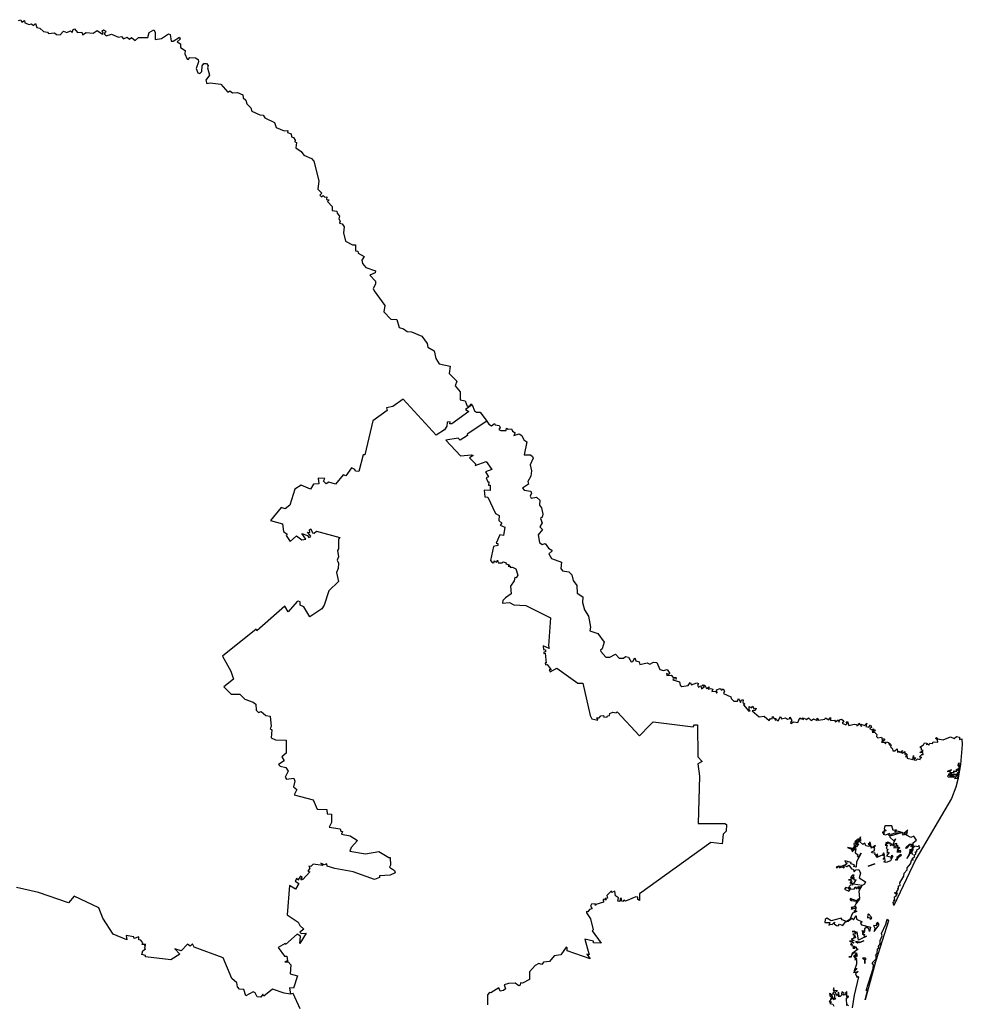
# Model space of a CAD drawing. Units: millimetres. Extents: x 659823 to 661073, y 2583196 to 2584006.
# Drawn here: x 661002 to 661018, y 2583942 to 2583958 of the extents above; entities that cross this region are included whole.
import ezdxf

# ---------------------------------------------------------------- set-up
doc = ezdxf.new("R2010")
doc.units = ezdxf.units.MM
doc.header["$LTSCALE"] = 20
doc.layers.add('SOLAPA', color=7, linetype='Continuous')

msp = doc.modelspace()

# ---------------------------------------------------------------- linework, layer by layer
at = {"layer": 'SOLAPA'}
for points in [[(661002.31, 2583958.068), (661002.351, 2583958.081), (661002.365, 2583958.039), (661002.409, 2583958.068), (661002.416, 2583958.027), (661002.485, 2583958.001), (661002.522, 2583958.012), (661002.559, 2583957.988), (661002.59, 2583958.019), (661002.614, 2583957.95), (661002.661, 2583957.944), (661002.724, 2583957.887), (661002.786, 2583957.877), (661002.806, 2583957.855), (661002.901, 2583957.863), (661002.934, 2583957.838), (661002.996, 2583957.833), (661003.052, 2583957.891), (661003.106, 2583957.87), (661003.168, 2583957.897), (661003.195, 2583957.869), (661003.209, 2583957.918), (661003.232, 2583957.929), (661003.283, 2583957.869), (661003.352, 2583957.877), (661003.365, 2583957.83), (661003.422, 2583957.872), (661003.537, 2583957.862), (661003.606, 2583957.901), (661003.694, 2583957.843), (661003.706, 2583957.857), (661003.686, 2583957.899), (661003.711, 2583957.914), (661003.75, 2583957.891), (661003.722, 2583957.85), (661003.755, 2583957.818), (661003.842, 2583957.844), (661003.954, 2583957.795), (661004.005, 2583957.805), (661004.036, 2583957.764), (661004.097, 2583957.791), (661004.136, 2583957.76), (661004.17, 2583957.788), (661004.232, 2583957.741), (661004.287, 2583957.789), (661004.441, 2583957.787), (661004.462, 2583957.869), (661004.537, 2583957.913), (661004.562, 2583957.875), (661004.558, 2583957.754), (661004.666, 2583957.774), (661004.78, 2583957.847), (661004.809, 2583957.836), (661004.824, 2583957.729), (661004.858, 2583957.73), (661004.962, 2583957.792), (661004.972, 2583957.763), (661004.924, 2583957.719), (661004.979, 2583957.681), (661004.978, 2583957.621), (661005.052, 2583957.572), (661005.049, 2583957.521), (661005.086, 2583957.429), (661005.103, 2583957.424), (661005.132, 2583957.461), (661005.225, 2583957.452), (661005.265, 2583957.425), (661005.271, 2583957.389), (661005.234, 2583957.277), (661005.263, 2583957.206), (661005.294, 2583957.194), (661005.33, 2583957.229), (661005.335, 2583957.322), (661005.363, 2583957.36), (661005.407, 2583957.36), (661005.433, 2583957.329), (661005.42, 2583957.287), (661005.452, 2583957.168), (661005.393, 2583957.086), (661005.41, 2583957.033), (661005.467, 2583957.044), (661005.638, 2583957.021), (661005.753, 2583956.89), (661005.789, 2583956.908), (661005.833, 2583956.877), (661005.915, 2583956.88), (661006, 2583956.846), (661006.01, 2583956.793), (661006.052, 2583956.758), (661006.068, 2583956.695), (661006.132, 2583956.632), (661006.151, 2583956.577), (661006.284, 2583956.514), (661006.337, 2583956.508), (661006.367, 2583956.464), (661006.524, 2583956.389), (661006.553, 2583956.308), (661006.681, 2583956.252), (661006.743, 2583956.258), (661006.739, 2583956.226), (661006.797, 2583956.204), (661006.801, 2583956.151), (661006.834, 2583956.144), (661006.863, 2583956.097), (661006.858, 2583956.068), (661006.883, 2583956.058), (661006.873, 2583955.972), (661006.963, 2583955.914), (661007.007, 2583955.852), (661007.134, 2583955.798), (661007.173, 2583955.751), (661007.253, 2583955.427), (661007.237, 2583955.289), (661007.301, 2583955.227), (661007.272, 2583955.195), (661007.298, 2583955.166), (661007.323, 2583955.185), (661007.353, 2583955.161), (661007.387, 2583955.163), (661007.382, 2583955.121), (661007.423, 2583955.114), (661007.395, 2583955.087), (661007.473, 2583955.005), (661007.47, 2583954.942), (661007.552, 2583954.931), (661007.555, 2583954.895), (661007.594, 2583954.849), (661007.58, 2583954.802), (661007.605, 2583954.764), (661007.594, 2583954.732), (661007.636, 2583954.721), (661007.671, 2583954.673), (661007.658, 2583954.571), (661007.693, 2583954.438), (661007.806, 2583954.376), (661007.856, 2583954.376), (661007.856, 2583954.277), (661007.893, 2583954.271), (661007.903, 2583954.241), (661007.999, 2583954.185), (661007.962, 2583954.123), (661007.97, 2583954.068), (661008.025, 2583954), (661008.185, 2583953.948), (661008.178, 2583953.916), (661008.092, 2583953.876), (661008.185, 2583953.775), (661008.187, 2583953.729), (661008.149, 2583953.656), (661008.163, 2583953.616), (661008.34, 2583953.378), (661008.323, 2583953.271), (661008.437, 2583953.154), (661008.535, 2583953.144), (661008.575, 2583953.014), (661008.648, 2583952.995), (661008.705, 2583952.951), (661008.781, 2583952.943), (661008.951, 2583952.873), (661009.037, 2583952.75), (661009.048, 2583952.691), (661009.151, 2583952.631), (661009.181, 2583952.507), (661009.234, 2583952.417), (661009.414, 2583952.376), (661009.396, 2583952.259), (661009.527, 2583952.134), (661009.496, 2583952.052), (661009.579, 2583951.956), (661009.578, 2583951.826), (661009.659, 2583951.81), (661009.695, 2583951.72), (661009.737, 2583951.726), (661009.755, 2583951.759), (661009.778, 2583951.743)], [(661009.778, 2583951.743), (661009.666, 2583951.667), (661009.72, 2583951.634), (661009.443, 2583951.43), (661009.411, 2583951.431), (661009.416, 2583951.461), (661009.368, 2583951.458), (661009.36, 2583951.393), (661009.32, 2583951.329), (661009.183, 2583951.241), (661008.641, 2583951.833), (661008.472, 2583951.712), (661008.368, 2583951.695), (661008.38, 2583951.646), (661008.143, 2583951.476), (661008.011, 2583950.92), (661007.983, 2583950.92), (661007.914, 2583950.643), (661007.858, 2583950.651), (661007.847, 2583950.677), (661007.789, 2583950.705), (661007.697, 2583950.575), (661007.654, 2583950.589), (661007.53, 2583950.436), (661007.42, 2583950.467), (661007.374, 2583950.441), (661007.33, 2583950.486), (661007.351, 2583950.531), (661007.243, 2583950.536), (661007.251, 2583950.444), (661007.166, 2583950.437), (661007.114, 2583950.356), (661006.962, 2583950.421), (661006.859, 2583950.355), (661006.777, 2583950.092), (661006.701, 2583950.03), (661006.635, 2583950.05), (661006.458, 2583949.837), (661006.655, 2583949.782), (661006.672, 2583949.659), (661006.734, 2583949.611), (661006.718, 2583949.593), (661006.784, 2583949.492), (661006.886, 2583949.585), (661006.973, 2583949.518), (661007.038, 2583949.532), (661006.974, 2583949.623), (661007.066, 2583949.589), (661007.088, 2583949.556), (661007.114, 2583949.567), (661007.124, 2583949.58), (661007.064, 2583949.646), (661007.104, 2583949.643), (661007.097, 2583949.685), (661007.119, 2583949.703), (661007.149, 2583949.634), (661007.176, 2583949.629), (661007.214, 2583949.662), (661007.599, 2583949.559), (661007.576, 2583949.53), (661007.575, 2583949.371), (661007.558, 2583949.344), (661007.577, 2583949.241), (661007.557, 2583949.188), (661007.577, 2583949.134), (661007.571, 2583949.048), (661007.542, 2583948.984), (661007.578, 2583948.833), (661007.417, 2583948.683), (661007.343, 2583948.447), (661007.304, 2583948.384), (661007.105, 2583948.255), (661007.006, 2583948.418), (661006.948, 2583948.445), (661006.944, 2583948.498), (661006.92, 2583948.509), (661006.896, 2583948.504), (661006.749, 2583948.334), (661006.696, 2583948.426), (661006.234, 2583948.023), (661006.224, 2583948.049), (661005.668, 2583947.603), (661005.806, 2583947.36), (661005.85, 2583947.226), (661005.689, 2583947.1), (661005.81, 2583946.981), (661005.953, 2583946.978), (661006.037, 2583946.899), (661006.174, 2583946.849), (661006.215, 2583946.817), (661006.221, 2583946.719), (661006.258, 2583946.679), (661006.303, 2583946.695), (661006.381, 2583946.629), (661006.454, 2583946.616), (661006.468, 2583946.445), (661006.453, 2583946.413), (661006.478, 2583946.392), (661006.469, 2583946.263), (661006.542, 2583946.23), (661006.718, 2583946.221), (661006.713, 2583946.009), (661006.644, 2583945.951), (661006.681, 2583945.88), (661006.591, 2583945.823), (661006.619, 2583945.795), (661006.712, 2583945.775), (661006.747, 2583945.715), (661006.697, 2583945.615), (661006.722, 2583945.582), (661006.843, 2583945.597), (661006.856, 2583945.548), (661006.837, 2583945.457), (661006.891, 2583945.411), (661006.845, 2583945.325), (661007.161, 2583945.238), (661007.227, 2583945.088), (661007.383, 2583945.082), (661007.389, 2583945.012), (661007.459, 2583945.004), (661007.46, 2583944.868), (661007.425, 2583944.791), (661007.605, 2583944.764), (661007.613, 2583944.723), (661007.644, 2583944.717), (661007.624, 2583944.678), (661007.768, 2583944.647), (661007.887, 2583944.57), (661007.784, 2583944.458), (661007.763, 2583944.393), (661008.02, 2583944.35), (661008.243, 2583944.389), (661008.403, 2583944.292), (661008.43, 2583944.292), (661008.434, 2583944.168), (661008.416, 2583944.131), (661008.496, 2583944.075), (661008.509, 2583944.038), (661008.425, 2583944.003), (661008.252, 2583943.991), (661008.253, 2583943.965), (661008.169, 2583943.931), (661007.819, 2583944.053), (661007.517, 2583944.111), (661007.388, 2583944.151), (661007.386, 2583944.186), (661007.339, 2583944.171), (661007.285, 2583944.2), (661007.319, 2583944.159), (661007.162, 2583944.181), (661007.121, 2583944.145), (661007.086, 2583944.149), (661007.106, 2583944.118), (661007.072, 2583944.068), (661007.104, 2583944.057), (661006.99, 2583943.929), (661006.98, 2583943.942), (661006.97, 2583943.92), (661006.959, 2583943.929), (661006.979, 2583943.965), (661006.949, 2583943.983), (661006.906, 2583943.916), (661006.891, 2583943.95), (661006.862, 2583943.902), (661006.923, 2583943.863), (661006.871, 2583943.77), (661006.773, 2583943.829), (661006.73, 2583943.35), (661006.911, 2583943.229), (661006.943, 2583943.17), (661007.008, 2583943.111), (661006.942, 2583943.064), (661006.96, 2583943.039), (661007.043, 2583943.046), (661006.943, 2583942.878), (661006.95, 2583942.997), (661006.894, 2583943.03), (661006.706, 2583942.861), (661006.699, 2583942.876), (661006.583, 2583942.811), (661006.687, 2583942.667), (661006.726, 2583942.667), (661006.738, 2583942.59), (661006.694, 2583942.573), (661006.75, 2583942.574), (661006.795, 2583942.523), (661006.781, 2583942.376), (661006.901, 2583942.344), (661006.835, 2583942.139), (661006.771, 2583942.145), (661006.786, 2583942.043)], [(661009.778, 2583951.743), (661009.813, 2583951.645), (661009.846, 2583951.621), (661009.907, 2583951.619), (661010.021, 2583951.474)], [(661010.021, 2583951.474), (661009.693, 2583951.259), (661009.701, 2583951.236), (661009.58, 2583951.159), (661009.546, 2583951.192), (661009.344, 2583951.161), (661009.584, 2583950.904), (661009.767, 2583950.92), (661009.792, 2583950.907), (661009.731, 2583950.867), (661009.831, 2583950.77), (661009.827, 2583950.744), (661010.01, 2583950.811), (661010.103, 2583950.675), (661009.994, 2583950.639), (661010.048, 2583950.555), (661010.01, 2583950.541), (661010.033, 2583950.476), (661010.049, 2583950.475), (661010.048, 2583950.419), (661010.074, 2583950.422), (661010.073, 2583950.352), (661010.071, 2583950.332), (661009.975, 2583950.339), (661009.983, 2583950.229), (661010.033, 2583950.221), (661010.163, 2583949.952), (661010.219, 2583949.92), (661010.215, 2583949.839), (661010.264, 2583949.794), (661010.238, 2583949.76), (661010.313, 2583949.73), (661010.291, 2583949.59), (661010.23, 2583949.604), (661010.173, 2583949.464), (661010.201, 2583949.462), (661010.202, 2583949.427), (661010.126, 2583949.409), (661010.079, 2583949.182), (661010.111, 2583949.144), (661010.138, 2583949.147), (661010.139, 2583949.173), (661010.176, 2583949.151), (661010.195, 2583949.183), (661010.206, 2583949.14), (661010.269, 2583949.139), (661010.288, 2583949.157), (661010.338, 2583949.143), (661010.33, 2583949.124), (661010.386, 2583949.109), (661010.367, 2583949.089), (661010.406, 2583949.088), (661010.404, 2583949.063), (661010.441, 2583949.072), (661010.497, 2583949.045), (661010.529, 2583948.94), (661010.502, 2583948.895), (661010.479, 2583948.898), (661010.469, 2583948.843), (661010.406, 2583948.758), (661010.417, 2583948.629), (661010.323, 2583948.564), (661010.284, 2583948.519), (661010.276, 2583948.476), (661010.39, 2583948.488), (661010.462, 2583948.45), (661010.659, 2583948.437), (661011.067, 2583948.235), (661011.036, 2583947.773), (661011.047, 2583947.73), (661010.946, 2583947.778), (661010.951, 2583947.714), (661010.983, 2583947.71), (661010.983, 2583947.677), (661010.957, 2583947.671), (661010.958, 2583947.65), (661010.981, 2583947.655), (661010.996, 2583947.491), (661010.978, 2583947.493), (661010.982, 2583947.464), (661011.012, 2583947.466), (661011.078, 2583947.382), (661011.042, 2583947.38), (661011.062, 2583947.345), (661011.169, 2583947.407), (661011.517, 2583947.16), (661011.597, 2583947.16), (661011.719, 2583946.627), (661011.746, 2583946.574), (661011.848, 2583946.551), (661011.83, 2583946.591), (661011.868, 2583946.59), (661011.894, 2583946.622), (661011.939, 2583946.631), (661011.945, 2583946.602), (661011.997, 2583946.605), (661012.003, 2583946.624), (661012.039, 2583946.629), (661012.041, 2583946.662), (661012.092, 2583946.685), (661012.145, 2583946.67), (661012.163, 2583946.691), (661012.532, 2583946.292), (661012.702, 2583946.471), (661012.758, 2583946.527), (661013.417, 2583946.441), (661013.437, 2583946.473), (661013.485, 2583946.473), (661013.491, 2583945.951), (661013.56, 2583945.87), (661013.491, 2583945.833), (661013.521, 2583945.629), (661013.499, 2583944.851), (661013.933, 2583944.851), (661013.963, 2583944.837), (661013.958, 2583944.726), (661013.906, 2583944.675), (661013.892, 2583944.517), (661013.704, 2583944.538), (661012.529, 2583943.693), (661012.529, 2583943.583), (661012.503, 2583943.6), (661012.506, 2583943.64), (661012.468, 2583943.646), (661012.302, 2583943.572), (661012.275, 2583943.588), (661012.256, 2583943.567), (661012.237, 2583943.578), (661012.236, 2583943.614), (661012.211, 2583943.619), (661012.207, 2583943.567), (661012.172, 2583943.574), (661012.183, 2583943.63), (661012.136, 2583943.66), (661012.123, 2583943.735), (661012.077, 2583943.718), (661012.071, 2583943.743), (661011.996, 2583943.667), (661012.002, 2583943.622), (661011.967, 2583943.617), (661011.986, 2583943.597), (661011.956, 2583943.596), (661011.952, 2583943.612), (661011.935, 2583943.594), (661011.936, 2583943.556), (661011.81, 2583943.52), (661011.805, 2583943.503), (661011.799, 2583943.527), (661011.742, 2583943.526), (661011.726, 2583943.491), (661011.752, 2583943.446), (661011.708, 2583943.434), (661011.68, 2583943.396), (661011.661, 2583943.403), (661011.658, 2583943.383), (661011.722, 2583943.282), (661011.771, 2583943.1), (661011.754, 2583943.083), (661011.899, 2583942.88), (661011.776, 2583942.889), (661011.772, 2583942.915), (661011.629, 2583942.95), (661011.704, 2583942.691), (661011.665, 2583942.701), (661011.721, 2583942.625), (661011.34, 2583942.754), (661011.338, 2583942.806), (661011.322, 2583942.813), (661011.234, 2583942.69), (661011.126, 2583942.672), (661011.052, 2583942.577), (661010.953, 2583942.567), (661010.925, 2583942.533), (661010.875, 2583942.547), (661010.813, 2583942.512), (661010.721, 2583942.407), (661010.721, 2583942.284), (661010.603, 2583942.223), (661010.575, 2583942.23), (661010.568, 2583942.19), (661010.545, 2583942.181), (661010.485, 2583942.225), (661010.377, 2583942.218), (661010.301, 2583942.195), (661010.323, 2583942.132), (661010.29, 2583942.102), (661010.239, 2583942.092), (661010.214, 2583942.149), (661010.083, 2583942.064), (661010.062, 2583942.071), (661010.031, 2583942.031), (661010.029, 2583941.864)], [(661010.021, 2583951.474), (661010.052, 2583951.422), (661010.097, 2583951.394), (661010.142, 2583951.434), (661010.155, 2583951.412), (661010.22, 2583951.401), (661010.239, 2583951.371), (661010.216, 2583951.337), (661010.248, 2583951.32), (661010.335, 2583951.317), (661010.344, 2583951.358), (661010.368, 2583951.34), (661010.427, 2583951.348), (661010.441, 2583951.309), (661010.484, 2583951.28), (661010.465, 2583951.236), (661010.553, 2583951.267), (661010.597, 2583951.239), (661010.629, 2583951.164), (661010.677, 2583951.134), (661010.633, 2583950.918), (661010.735, 2583950.918), (661010.772, 2583950.893), (661010.781, 2583950.862), (661010.732, 2583950.756), (661010.756, 2583950.654), (661010.743, 2583950.566), (661010.695, 2583950.478), (661010.705, 2583950.436), (661010.604, 2583950.368), (661010.633, 2583950.337), (661010.741, 2583950.321), (661010.755, 2583950.286), (661010.729, 2583950.238), (661010.749, 2583950.205), (661010.836, 2583950.223), (661010.893, 2583950.173), (661010.884, 2583950.088), (661010.92, 2583950.047), (661010.941, 2583949.94), (661010.929, 2583949.891), (661010.9, 2583949.869), (661010.927, 2583949.798), (661010.892, 2583949.735), (661010.932, 2583949.688), (661010.861, 2583949.603), (661010.884, 2583949.475), (661010.927, 2583949.445), (661010.978, 2583949.461), (661011.031, 2583949.385), (661011.086, 2583949.351), (661011.089, 2583949.332), (661011.039, 2583949.291), (661011.084, 2583949.213), (661011.25, 2583949.155), (661011.234, 2583949.046), (661011.265, 2583949.01), (661011.366, 2583948.992), (661011.416, 2583948.942), (661011.438, 2583948.853), (661011.498, 2583948.769), (661011.504, 2583948.643), (661011.599, 2583948.581), (661011.595, 2583948.487), (661011.625, 2583948.37), (661011.692, 2583948.264), (661011.724, 2583948.081), (661011.714, 2583948.023), (661011.844, 2583947.976), (661011.95, 2583947.834), (661011.919, 2583947.724), (661011.887, 2583947.702), (661011.893, 2583947.68), (661011.979, 2583947.589), (661012.043, 2583947.59), (661012.135, 2583947.636), (661012.199, 2583947.574), (661012.268, 2583947.573), (661012.303, 2583947.601), (661012.351, 2583947.59), (661012.395, 2583947.513), (661012.42, 2583947.516), (661012.452, 2583947.58), (661012.468, 2583947.53), (661012.528, 2583947.51), (661012.537, 2583947.468), (661012.658, 2583947.495), (661012.701, 2583947.472), (661012.761, 2583947.509), (661012.816, 2583947.501), (661012.868, 2583947.387), (661012.926, 2583947.37), (661012.985, 2583947.388), (661013.028, 2583947.319), (661013.01, 2583947.303), (661012.973, 2583947.319), (661012.981, 2583947.286), (661013.053, 2583947.291), (661013.086, 2583947.254), (661013.128, 2583947.257), (661013.135, 2583947.228), (661013.087, 2583947.23), (661013.078, 2583947.214), (661013.192, 2583947.185), (661013.203, 2583947.126), (661013.228, 2583947.105), (661013.333, 2583947.121), (661013.364, 2583947.172), (661013.387, 2583947.135), (661013.476, 2583947.167), (661013.5, 2583947.153), (661013.487, 2583947.13), (661013.503, 2583947.095), (661013.538, 2583947.119), (661013.552, 2583947.068), (661013.602, 2583947.104), (661013.565, 2583947.124), (661013.581, 2583947.135), (661013.605, 2583947.126), (661013.635, 2583947.071), (661013.675, 2583947.098), (661013.663, 2583947.062), (661013.701, 2583947.075), (661013.738, 2583947.062), (661013.722, 2583947.021), (661013.785, 2583947.031), (661013.797, 2583946.997), (661013.81, 2583947.005), (661013.797, 2583947.05), (661013.86, 2583947.071), (661013.878, 2583947.044), (661013.91, 2583947.065), (661013.928, 2583947.03), (661013.914, 2583946.991), (661014.035, 2583946.937), (661014.038, 2583946.908), (661014.083, 2583946.867), (661014.145, 2583946.865), (661014.163, 2583946.907), (661014.191, 2583946.845), (661014.208, 2583946.889), (661014.238, 2583946.888), (661014.233, 2583946.84), (661014.263, 2583946.821), (661014.241, 2583946.804), (661014.33, 2583946.701), (661014.353, 2583946.703), (661014.337, 2583946.715), (661014.334, 2583946.776), (661014.377, 2583946.753), (661014.399, 2583946.782), (661014.413, 2583946.74), (661014.451, 2583946.747), (661014.436, 2583946.713), (661014.383, 2583946.706), (661014.501, 2583946.606), (661014.585, 2583946.619), (661014.666, 2583946.549), (661014.685, 2583946.581), (661014.715, 2583946.572), (661014.72, 2583946.614), (661014.746, 2583946.58), (661014.775, 2583946.58), (661014.766, 2583946.551), (661014.787, 2583946.562), (661014.815, 2583946.539), (661014.854, 2583946.612), (661014.868, 2583946.576), (661014.936, 2583946.591), (661014.969, 2583946.566), (661015.006, 2583946.582), (661015.008, 2583946.603), (661015.041, 2583946.544), (661015.014, 2583946.515), (661015.024, 2583946.498), (661015.068, 2583946.526), (661015.135, 2583946.512), (661015.169, 2583946.589), (661015.19, 2583946.566), (661015.214, 2583946.588), (661015.218, 2583946.559), (661015.243, 2583946.583), (661015.28, 2583946.565), (661015.312, 2583946.59), (661015.355, 2583946.544), (661015.397, 2583946.575), (661015.453, 2583946.547), (661015.453, 2583946.584), (661015.477, 2583946.554), (661015.583, 2583946.571), (661015.593, 2583946.588), (661015.649, 2583946.56), (661015.674, 2583946.598), (661015.676, 2583946.548), (661015.739, 2583946.55), (661015.757, 2583946.527), (661015.803, 2583946.558), (661015.819, 2583946.521), (661015.825, 2583946.555), (661015.854, 2583946.569), (661015.892, 2583946.539), (661015.869, 2583946.505), (661015.927, 2583946.476), (661015.951, 2583946.496), (661015.93, 2583946.522), (661015.954, 2583946.53), (661015.976, 2583946.466), (661016.062, 2583946.484), (661016.102, 2583946.48), (661016.106, 2583946.459), (661016.132, 2583946.467), (661016.139, 2583946.501), (661016.185, 2583946.446), (661016.182, 2583946.485), (661016.233, 2583946.466), (661016.274, 2583946.502), (661016.258, 2583946.446), (661016.308, 2583946.438), (661016.325, 2583946.471), (661016.34, 2583946.463), (661016.348, 2583946.429), (661016.317, 2583946.417), (661016.355, 2583946.39), (661016.38, 2583946.407), (661016.382, 2583946.377), (661016.408, 2583946.395), (661016.4, 2583946.365), (661016.369, 2583946.377), (661016.359, 2583946.356), (661016.398, 2583946.354), (661016.438, 2583946.318), (661016.43, 2583946.285), (661016.456, 2583946.259), (661016.516, 2583946.274), (661016.53, 2583946.214), (661016.541, 2583946.248), (661016.564, 2583946.24), (661016.565, 2583946.221), (661016.513, 2583946.187), (661016.564, 2583946.187), (661016.578, 2583946.163), (661016.597, 2583946.197), (661016.628, 2583946.184), (661016.633, 2583946.156), (661016.655, 2583946.175), (661016.638, 2583946.144), (661016.676, 2583946.145), (661016.665, 2583946.113), (661016.696, 2583946.08), (661016.698, 2583946.047), (661016.734, 2583946.048), (661016.772, 2583946.081), (661016.777, 2583946.024), (661016.804, 2583946.041), (661016.816, 2583946.022), (661016.862, 2583946.051), (661016.843, 2583946.02), (661016.855, 2583946.011), (661016.9, 2583946.038), (661016.899, 2583945.989), (661016.922, 2583946.001), (661016.935, 2583945.988), (661016.908, 2583945.946), (661016.934, 2583945.953), (661016.937, 2583945.929), (661017.029, 2583945.907), (661017.041, 2583945.972), (661017.043, 2583945.923), (661017.073, 2583945.936), (661017.048, 2583945.901), (661017.086, 2583945.895), (661017.107, 2583945.915), (661017.15, 2583945.904), (661017.156, 2583945.931), (661017.177, 2583945.935), (661017.141, 2583945.95), (661017.183, 2583945.991), (661017.198, 2583945.984), (661017.194, 2583946.02), (661017.147, 2583946.021), (661017.199, 2583946.05), (661017.171, 2583946.059), (661017.17, 2583946.093), (661017.144, 2583946.109), (661017.205, 2583946.145), (661017.224, 2583946.179), (661017.259, 2583946.175), (661017.257, 2583946.148), (661017.272, 2583946.163), (661017.293, 2583946.138), (661017.311, 2583946.176), (661017.352, 2583946.167), (661017.362, 2583946.196), (661017.441, 2583946.191), (661017.437, 2583946.227), (661017.403, 2583946.248), (661017.419, 2583946.264), (661017.442, 2583946.243), (661017.53, 2583946.23), (661017.649, 2583946.278), (661017.708, 2583946.248), (661017.748, 2583946.283), (661017.798, 2583946.273), (661017.796, 2583946.234), (661017.839, 2583946.245), (661017.844, 2583946.15), (661017.816, 2583945.822), (661017.778, 2583945.605), (661017.751, 2583945.617), (661017.777, 2583945.658), (661017.745, 2583945.634), (661017.741, 2583945.656), (661017.749, 2583945.641), (661017.758, 2583945.656), (661017.733, 2583945.656), (661017.786, 2583945.683), (661017.76, 2583945.682), (661017.791, 2583945.71), (661017.758, 2583945.735), (661017.792, 2583945.732), (661017.812, 2583945.843), (661017.776, 2583945.838), (661017.773, 2583945.802), (661017.791, 2583945.817), (661017.78, 2583945.751), (661017.735, 2583945.732), (661017.761, 2583945.723), (661017.745, 2583945.724), (661017.743, 2583945.701), (661017.722, 2583945.715), (661017.694, 2583945.708), (661017.71, 2583945.708), (661017.691, 2583945.684), (661017.651, 2583945.688), (661017.641, 2583945.708), (661017.665, 2583945.732), (661017.595, 2583945.708), (661017.631, 2583945.714), (661017.65, 2583945.682), (661017.672, 2583945.684), (661017.611, 2583945.656), (661017.649, 2583945.65), (661017.616, 2583945.644), (661017.598, 2583945.629), (661017.611, 2583945.619), (661017.699, 2583945.611), (661017.712, 2583945.629), (661017.73, 2583945.62), (661017.714, 2583945.592), (661017.775, 2583945.599), (661017.74, 2583945.448), (661017.665, 2583945.264), (661017.081, 2583944.262), (661016.719, 2583943.5), (661016.705, 2583943.554), (661016.725, 2583943.56), (661016.715, 2583943.594), (661016.734, 2583943.581), (661016.729, 2583943.643), (661016.762, 2583943.664), (661016.751, 2583943.678), (661016.772, 2583943.676), (661016.726, 2583943.708), (661016.749, 2583943.719), (661016.77, 2583943.691), (661016.764, 2583943.73), (661016.788, 2583943.763), (661016.781, 2583943.786), (661016.796, 2583943.782), (661016.793, 2583943.825), (661016.821, 2583943.833), (661016.815, 2583943.872), (661016.884, 2583943.984), (661016.888, 2583944.036), (661016.934, 2583944.091), (661016.934, 2583944.119), (661016.989, 2583944.189), (661017.014, 2583944.26), (661017.033, 2583944.25), (661017.02, 2583944.273), (661017.063, 2583944.307), (661017.053, 2583944.334), (661017.077, 2583944.349), (661017.072, 2583944.383), (661017.096, 2583944.382), (661017.094, 2583944.417), (661017.143, 2583944.446), (661017.128, 2583944.489), (661017.117, 2583944.469), (661017.063, 2583944.478), (661017.023, 2583944.438), (661017.033, 2583944.426), (661017.006, 2583944.384), (661017.022, 2583944.339), (661017.001, 2583944.388), (661017.043, 2583944.5), (661016.995, 2583944.467), (661017.015, 2583944.501), (661016.982, 2583944.501), (661016.923, 2583944.44), (661016.915, 2583944.458), (661016.977, 2583944.51), (661017.038, 2583944.513), (661017.035, 2583944.534), (661017.09, 2583944.579), (661017.045, 2583944.644), (661016.995, 2583944.623), (661016.927, 2583944.659), (661016.916, 2583944.688), (661016.939, 2583944.682), (661016.927, 2583944.694), (661016.944, 2583944.7), (661016.931, 2583944.706), (661016.946, 2583944.74), (661016.881, 2583944.687), (661016.911, 2583944.673), (661016.874, 2583944.658), (661016.859, 2583944.681), (661016.871, 2583944.696), (661016.776, 2583944.727), (661016.733, 2583944.715), (661016.762, 2583944.746), (661016.708, 2583944.734), (661016.685, 2583944.812), (661016.571, 2583944.812), (661016.557, 2583944.766), (661016.572, 2583944.753), (661016.55, 2583944.726), (661016.592, 2583944.737), (661016.526, 2583944.705), (661016.563, 2583944.703), (661016.541, 2583944.676), (661016.584, 2583944.662), (661016.654, 2583944.69), (661016.63, 2583944.668), (661016.636, 2583944.647), (661016.654, 2583944.666), (661016.653, 2583944.628), (661016.724, 2583944.56), (661016.743, 2583944.601), (661016.701, 2583944.507), (661016.762, 2583944.528), (661016.748, 2583944.484), (661016.765, 2583944.478), (661016.779, 2583944.5), (661016.772, 2583944.453), (661016.787, 2583944.465), (661016.818, 2583944.449), (661016.789, 2583944.428), (661016.788, 2583944.444), (661016.717, 2583944.45), (661016.751, 2583944.461), (661016.703, 2583944.488), (661016.73, 2583944.487), (661016.715, 2583944.502), (661016.659, 2583944.491), (661016.686, 2583944.512)], [(661017.664, 2583945.632), (661017.719, 2583945.663), (661017.658, 2583945.658), (661017.633, 2583945.631), (661017.678, 2583945.661), (661017.647, 2583945.622), (661017.692, 2583945.626), (661017.664, 2583945.632)], [(661016.686, 2583944.512), (661016.645, 2583944.514), (661016.662, 2583944.527), (661016.619, 2583944.542), (661016.581, 2583944.527), (661016.63, 2583944.533), (661016.626, 2583944.514), (661016.618, 2583944.527), (661016.572, 2583944.496), (661016.608, 2583944.494), (661016.593, 2583944.44), (661016.617, 2583944.431), (661016.603, 2583944.39), (661016.619, 2583944.386), (661016.602, 2583944.371), (661016.64, 2583944.374), (661016.599, 2583944.317), (661016.675, 2583944.296), (661016.676, 2583944.272), (661016.686, 2583944.332), (661016.699, 2583944.315), (661016.665, 2583944.235), (661016.589, 2583944.208), (661016.553, 2583944.222), (661016.577, 2583944.239), (661016.569, 2583944.278), (661016.542, 2583944.26), (661016.569, 2583944.302), (661016.564, 2583944.321), (661016.541, 2583944.321), (661016.539, 2583944.35), (661016.562, 2583944.343), (661016.547, 2583944.368), (661016.538, 2583944.337), (661016.436, 2583944.293), (661016.419, 2583944.327), (661016.444, 2583944.316), (661016.429, 2583944.301), (661016.446, 2583944.303), (661016.461, 2583944.322), (661016.441, 2583944.328), (661016.448, 2583944.351), (661016.427, 2583944.332), (661016.404, 2583944.341), (661016.408, 2583944.363), (661016.353, 2583944.369), (661016.359, 2583944.392), (661016.393, 2583944.4), (661016.403, 2583944.44), (661016.389, 2583944.447), (661016.417, 2583944.487), (661016.342, 2583944.447), (661016.352, 2583944.472), (661016.331, 2583944.467), (661016.34, 2583944.505), (661016.324, 2583944.508), (661016.332, 2583944.532), (661016.315, 2583944.548), (661016.324, 2583944.531), (661016.295, 2583944.512), (661016.314, 2583944.508), (661016.304, 2583944.471), (661016.255, 2583944.485), (661016.242, 2583944.525), (661016.208, 2583944.505), (661016.145, 2583944.561), (661016.18, 2583944.57), (661016.157, 2583944.59), (661016.169, 2583944.607), (661016.147, 2583944.57), (661016.166, 2583944.632), (661016.15, 2583944.591), (661016.117, 2583944.592), (661016.147, 2583944.581), (661016.134, 2583944.562), (661016.115, 2583944.58), (661016.077, 2583944.551), (661016.125, 2583944.561), (661016.137, 2583944.542), (661016.112, 2583944.523), (661016.085, 2583944.521), (661016.123, 2583944.542), (661016.057, 2583944.523), (661016.064, 2583944.478), (661016.096, 2583944.49), (661016.084, 2583944.508), (661016.138, 2583944.519), (661016.104, 2583944.469), (661016.056, 2583944.459), (661016.056, 2583944.444), (661016.075, 2583944.462), (661016.087, 2583944.447), (661016.041, 2583944.411), (661016.041, 2583944.44), (661015.957, 2583944.455), (661016.018, 2583944.43), (661016.013, 2583944.417), (661016.036, 2583944.434), (661016.032, 2583944.383), (661016.091, 2583944.44), (661016.082, 2583944.368), (661016.123, 2583944.34), (661016.112, 2583944.321), (661016.137, 2583944.289), (661016.181, 2583944.362), (661016.102, 2583944.221), (661016.098, 2583944.134), (661016.061, 2583944.143), (661016.072, 2583944.17), (661016.007, 2583944.187), (661016.013, 2583944.207), (661015.909, 2583944.239), (661015.926, 2583944.205), (661015.948, 2583944.206), (661015.939, 2583944.179), (661015.858, 2583944.143), (661015.804, 2583944.15), (661015.767, 2583944.132), (661015.785, 2583944.124), (661015.807, 2583944.146), (661015.83, 2583944.135), (661015.823, 2583944.119), (661015.859, 2583944.137), (661015.895, 2583944.119), (661015.906, 2583944.137), (661015.886, 2583944.145), (661015.906, 2583944.158), (661015.943, 2583944.145), (661015.975, 2583944.163), (661016.02, 2583944.106), (661016.049, 2583944.1), (661016.067, 2583944.058), (661016.091, 2583944.09), (661016.143, 2583944.093), (661016.167, 2583944.034), (661016.145, 2583943.959), (661016.249, 2583943.89), (661016.236, 2583943.852), (661016.196, 2583943.828), (661016.055, 2583943.853), (661016.098, 2583943.926), (661016.065, 2583943.919), (661016.062, 2583943.963), (661016.043, 2583943.959), (661016.064, 2583944.002), (661016.035, 2583944), (661016.003, 2583943.964), (661016.035, 2583943.963), (661016.05, 2583943.943), (661015.97, 2583943.924), (661016.019, 2583943.917), (661016.004, 2583943.897), (661016.034, 2583943.89), (661015.992, 2583943.876), (661016.028, 2583943.877), (661016.007, 2583943.864), (661016.033, 2583943.871), (661016.037, 2583943.835), (661016.009, 2583943.839), (661015.962, 2583943.786), (661015.926, 2583943.8), (661015.905, 2583943.769), (661015.978, 2583943.739), (661015.991, 2583943.755), (661015.976, 2583943.767), (661015.999, 2583943.761), (661015.973, 2583943.782), (661015.998, 2583943.797), (661016.004, 2583943.778), (661016.063, 2583943.771), (661016.082, 2583943.811), (661016.1, 2583943.775), (661016.117, 2583943.807), (661016.145, 2583943.814), (661016.123, 2583943.777), (661016.19, 2583943.823), (661016.142, 2583943.738), (661016.154, 2583943.616), (661016.103, 2583943.58), (661015.999, 2583943.618), (661016, 2583943.59), (661016.032, 2583943.603), (661016.008, 2583943.581), (661016.107, 2583943.572), (661016.091, 2583943.542), (661016.151, 2583943.607), (661016.09, 2583943.529), (661016.072, 2583943.484), (661016.099, 2583943.484), (661016.013, 2583943.467), (661016.039, 2583943.468), (661016.017, 2583943.453), (661016.034, 2583943.443), (661016.047, 2583943.463), (661016.063, 2583943.45), (661016.096, 2583943.47), (661016.082, 2583943.421), (661016.061, 2583943.41), (661016.099, 2583943.416), (661016.109, 2583943.4), (661016.037, 2583943.373), (661015.995, 2583943.27), (661015.939, 2583943.236), (661015.867, 2583943.265), (661015.852, 2583943.291), (661015.688, 2583943.249), (661015.612, 2583943.291), (661015.589, 2583943.272), (661015.584, 2583943.222), (661015.665, 2583943.221), (661015.647, 2583943.174), (661015.663, 2583943.192), (661015.702, 2583943.186), (661015.739, 2583943.227), (661015.736, 2583943.201), (661015.771, 2583943.171), (661015.799, 2583943.167), (661015.823, 2583943.195), (661015.878, 2583943.174), (661015.92, 2583943.235), (661015.964, 2583943.243), (661016.026, 2583943.292), (661016.052, 2583943.266), (661016.096, 2583943.33), (661016.1, 2583943.275), (661016.197, 2583943.231), (661016.167, 2583943.209), (661016.187, 2583943.182), (661016.331, 2583943.146), (661016.317, 2583943.072), (661016.304, 2583943.118), (661016.259, 2583943.151), (661016.257, 2583943.126), (661016.234, 2583943.125), (661016.236, 2583943.073), (661016.217, 2583943.086), (661016.228, 2583943.051), (661016.195, 2583943.091), (661016.206, 2583943.019), (661016.215, 2583943.034), (661016.239, 2583943.019), (661016.223, 2583943.013), (661016.233, 2583942.979), (661016.27, 2583942.996), (661016.134, 2583942.932), (661016.113, 2583943.07), (661016.105, 2583943.057), (661016.066, 2583943.078), (661016.033, 2583943.071), (661016.084, 2583943.066), (661016.069, 2583943.068), (661016.089, 2583943.034), (661016.041, 2583943.028), (661016.086, 2583942.998), (661016.052, 2583942.981), (661016.094, 2583942.975), (661016.015, 2583942.945), (661016.064, 2583942.925), (661015.985, 2583942.913), (661016.023, 2583942.912), (661016.059, 2583942.892), (661016.048, 2583942.884), (661016.01, 2583942.886), (661016.032, 2583942.886), (661016.005, 2583942.858), (661016.038, 2583942.862), (661016.022, 2583942.843), (661016.074, 2583942.828), (661016.04, 2583942.799), (661016.073, 2583942.797), (661016.096, 2583942.821), (661016.103, 2583942.785), (661016.131, 2583942.783), (661016.029, 2583942.711), (661016.016, 2583942.662), (661015.975, 2583942.658), (661016.018, 2583942.658), (661016.03, 2583942.698), (661016.072, 2583942.732), (661016.094, 2583942.71), (661016.111, 2583942.72), (661016.081, 2583942.689), (661016.111, 2583942.695), (661016.11, 2583942.682), (661016.073, 2583942.667), (661016.072, 2583942.685), (661016.053, 2583942.664), (661016.117, 2583942.672), (661016.064, 2583942.643), (661016.106, 2583942.632), (661016.076, 2583942.609), (661016.103, 2583942.61), (661016.105, 2583942.534), (661016.065, 2583942.427), (661016.1, 2583942.472), (661016.103, 2583942.454), (661016.051, 2583942.397), (661016.132, 2583942.417), (661016.084, 2583942.375), (661016.111, 2583942.318), (661016.119, 2583942.338), (661016.137, 2583942.328), (661016.063, 2583942.027), (661016.034, 2583941.818)], [(661016.74, 2583944.696), (661016.838, 2583944.696), (661016.676, 2583944.649), (661016.675, 2583944.673), (661016.74, 2583944.696)], [(661016.967, 2583944.325), (661016.978, 2583944.361), (661016.992, 2583944.353), (661016.988, 2583944.429), (661016.971, 2583944.348), (661016.929, 2583944.277), (661016.967, 2583944.325)], [(661016.771, 2583944.249), (661016.8, 2583944.3), (661016.841, 2583944.328), (661016.833, 2583944.343), (661016.766, 2583944.294), (661016.764, 2583944.278), (661016.787, 2583944.282), (661016.746, 2583944.249), (661016.771, 2583944.263), (661016.771, 2583944.249)], [(661016.827, 2583944.412), (661016.824, 2583944.399), (661016.774, 2583944.418), (661016.778, 2583944.396), (661016.786, 2583944.412), (661016.805, 2583944.396), (661016.765, 2583944.386), (661016.834, 2583944.38), (661016.827, 2583944.412)], [(661016.405, 2583944.189), (661016.295, 2583944.151), (661016.405, 2583944.189)], [(661006.786, 2583942.043), (661006.681, 2583942.056), (661006.492, 2583942.123), (661006.346, 2583942.01), (661006.333, 2583942.04), (661006.297, 2583941.995), (661006.239, 2583941.998), (661006.206, 2583942.065), (661006.173, 2583942.082), (661006.049, 2583942.014), (661006.02, 2583942.119), (661005.947, 2583942.122), (661005.913, 2583942.162), (661005.906, 2583942.23), (661005.819, 2583942.299), (661005.678, 2583942.639), (661005.199, 2583942.816), (661005.175, 2583942.87), (661005.134, 2583942.833), (661005.092, 2583942.867), (661004.989, 2583942.758), (661004.883, 2583942.788), (661004.967, 2583942.703), (661004.816, 2583942.608), (661004.403, 2583942.658), (661004.401, 2583942.68), (661004.339, 2583942.697), (661004.354, 2583942.758), (661004.398, 2583942.789), (661004.382, 2583942.815), (661004.403, 2583942.834), (661004.386, 2583942.846), (661004.407, 2583942.861), (661004.348, 2583942.86), (661004.357, 2583942.889), (661004.323, 2583942.929), (661004.289, 2583942.937), (661004.289, 2583942.984), (661004.216, 2583942.959), (661004.207, 2583942.988), (661004.08, 2583943.005), (661004.093, 2583942.934), (661003.866, 2583943.028), (661003.7, 2583943.294), (661003.634, 2583943.465), (661003.225, 2583943.653), (661003.131, 2583943.546), (661002.639, 2583943.714), (661002.276, 2583943.797)], [(661016.342, 2583943.314), (661016.3, 2583943.362), (661016.289, 2583943.355), (661016.281, 2583943.298), (661016.319, 2583943.31), (661016.325, 2583943.278), (661016.357, 2583943.293), (661016.342, 2583943.314)], [(661016.583, 2583943.192), (661016.608, 2583943.274), (661016.627, 2583943.248), (661016.423, 2583942.59), (661016.412, 2583942.559), (661016.398, 2583942.562), (661016.411, 2583942.551), (661016.247, 2583941.948), (661016.281, 2583942.103), (661016.264, 2583942.103), (661016.375, 2583942.467), (661016.381, 2583942.525), (661016.363, 2583942.559), (661016.424, 2583942.626), (661016.429, 2583942.682), (661016.413, 2583942.68), (661016.441, 2583942.709), (661016.448, 2583942.787), (661016.473, 2583942.801), (661016.464, 2583942.824), (661016.492, 2583942.869), (661016.491, 2583942.926), (661016.523, 2583943.004), (661016.513, 2583943.038), (661016.583, 2583943.192)], [(661016.469, 2583943.179), (661016.473, 2583943.197), (661016.442, 2583943.22), (661016.455, 2583943.191), (661016.431, 2583943.215), (661016.424, 2583943.165), (661016.383, 2583943.174), (661016.407, 2583943.126), (661016.396, 2583943.074), (661016.469, 2583943.179)], [(661016.15, 2583942.899), (661016.088, 2583942.911), (661016.117, 2583942.889), (661016.15, 2583942.899)], [(661016.152, 2583942.894), (661016.221, 2583942.918), (661016.152, 2583942.894)], [(661016.246, 2583942.608), (661016.26, 2583942.624), (661016.234, 2583942.631), (661016.25, 2583942.64), (661016.202, 2583942.636), (661016.246, 2583942.608)], [(661016.242, 2583942.608), (661016.241, 2583942.549), (661016.242, 2583942.608)], [(661006.945, 2583941.802), (661006.829, 2583942.051), (661006.786, 2583942.043)], [(661015.973, 2583941.85), (661015.944, 2583941.876), (661015.941, 2583941.856), (661015.939, 2583941.978), (661015.973, 2583942), (661015.968, 2583942.015), (661015.943, 2583941.995), (661015.945, 2583942.088), (661015.922, 2583942.064), (661015.934, 2583942.032), (661015.887, 2583942.023), (661015.9, 2583942.052), (661015.864, 2583942.082), (661015.856, 2583942.04), (661015.87, 2583942.04), (661015.832, 2583942.004), (661015.8, 2583942.002), (661015.82, 2583942.021), (661015.806, 2583942.075), (661015.791, 2583942.014), (661015.755, 2583942.058), (661015.75, 2583942.076), (661015.788, 2583942.097), (661015.736, 2583942.103), (661015.731, 2583942.145), (661015.716, 2583942.113), (661015.735, 2583942.082), (661015.711, 2583942.058), (661015.739, 2583942.029), (661015.741, 2583941.958), (661015.758, 2583941.98), (661015.742, 2583941.954), (661015.711, 2583941.961), (661015.732, 2583941.954), (661015.694, 2583942.026), (661015.705, 2583942.041), (661015.682, 2583942.02), (661015.68, 2583942.047), (661015.659, 2583942.055), (661015.668, 2583941.998), (661015.682, 2583942.007), (661015.698, 2583941.963), (661015.671, 2583941.958), (661015.687, 2583941.952), (661015.652, 2583941.92), (661015.675, 2583941.924), (661015.684, 2583941.905), (661015.664, 2583941.889), (661015.712, 2583941.876), (661015.727, 2583941.847)]]:
    msp.add_lwpolyline(points, dxfattribs=at)

doc.saveas('drawing.dxf')
